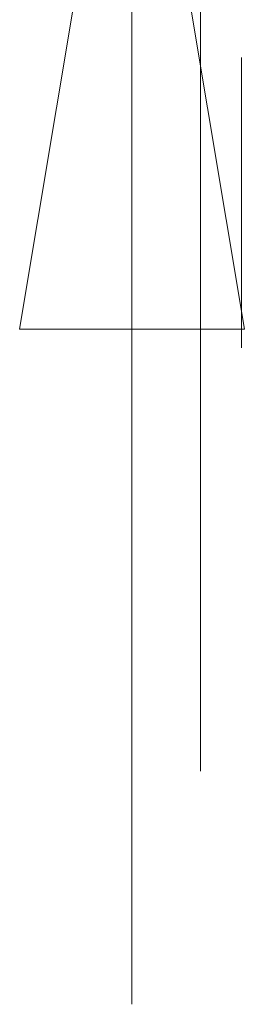
# Model space of a CAD drawing. Units: millimetres. Extents: x -9357 to 22626, y -9216 to 29010.
# Drawn here: x -1376 to 160, y -9216 to -2495 of the extents above; entities that cross this region are included whole.
import ezdxf

# ---------------------------------------------------------------- set-up
doc = ezdxf.new("R2010")
doc.units = ezdxf.units.MM
for name, color, linetype, lineweight in [('Maße', 4, 'Continuous', 35), ('Maße @ 1536', 4, 'Continuous', 35), ('Maße @ 768', 4, 'Continuous', 35)]:
    doc.layers.add(name, color=color, linetype=linetype, lineweight=lineweight)
doc.styles.add('Arial-3.000', font='arial.ttf', dxfattribs={"height": 3})
doc.dimstyles.new('Dim-Style 1', dxfattribs={"dimtxt": 0.18, "dimasz": 3, "dimexe": 1.5, "dimexo": 5, "dimgap": 1, "dimtad": 1, "dimdec": 0, "dimzin": 0, "dimdsep": 46, "dimtxsty": 'Arial-3.000', "dimblk": 'CLOSED', "dimcen": 0.09, "dimclrd": 20, "dimclre": 20, "dimclrt": 18, "dimadec": 0, "dimazin": 0, "dimtfac": 1, "dimtdec": 4, "dimtmove": 0, "dimatfit": 1, "dimfxl": 1, "dimtolj": 1, "dimtzin": 0, "dimlwd": 18, "dimlwe": 18, "dimarcsym": 0})
doc.dimstyles.new('Dim-Style 3', dxfattribs={"dimtxt": 0.18, "dimasz": 3, "dimexe": 1.5, "dimexo": 5, "dimgap": 1, "dimtad": 1, "dimdec": 0, "dimzin": 0, "dimdsep": 46, "dimtxsty": 'Arial-3.000', "dimblk": 'CLOSED', "dimcen": 0.09, "dimclrd": 20, "dimclre": 20, "dimclrt": 18, "dimadec": 0, "dimazin": 0, "dimtfac": 1, "dimtdec": 4, "dimtmove": 0, "dimatfit": 1, "dimfxl": 1, "dimtolj": 1, "dimtzin": 0, "dimlwd": 18, "dimlwe": 18, "dimarcsym": 0})

# ---------------------------------------------------------------- blocks, each defined once
blk = doc.blocks.new('_CLOSED')
at = {"color": 0, "linetype": 'ByBlock', "lineweight": -2}
for p, q in [((-1, 0.166667), (0, 0)), ((-1, 0.166667), (-1, -0.166667)), ((0, 0), (-1, -0.166667)), ((0, 0), (-1, 0))]:
    blk.add_line(p, q, dxfattribs=at)
blk = doc.blocks.new('*D6')
at = {"layer": 'Defpoints', "color": 0}
for p in [(140.8, 2944.8), (-140.8, 54.8), (140.8, -450.2)]:
    blk.add_point(p, dxfattribs=at)
at = {"layer": 'Maße', "color": 20, "linetype": 'Continuous', "lineweight": 18}
for p, q in [((-4748.8, -450.2), (-9356.8, -450.2)), ((-140.8, -450.2), (140.8, -450.2)), ((4748.8, -450.2), (22626.3, -450.2)), ((-140.8, -7625.2), (-140.8, -2754.2)), ((140.8, -4735.2), (140.8, -2754.2))]:
    blk.add_line(p, q, dxfattribs=at)
at = {"layer": 'Maße', "color": 20, "lineweight": 18, "xscale": 4608, "yscale": 4608, "zscale": 4608}
blk.add_blockref('_CLOSED', (-140.8, -450.2), dxfattribs=at)
at = {"layer": 'Maße', "color": 20, "lineweight": 18, "xscale": 4608, "yscale": 4608, "zscale": 4608, "rotation": 180}
blk.add_blockref('_CLOSED', (140.8, -450.2), dxfattribs=at)
at = {"layer": 'Maße', "color": 18, "insert": (15991.5, 3438.2), "char_height": 4608, "attachment_point": 5, "style": 'Arial-3.000'}
blk.add_mtext('\\A1;282', dxfattribs=at)
blk = doc.blocks.new('*D11')
at = {"layer": 'Defpoints', "color": 0}
for p in [(140.8, 2944.8), (-140.8, 54.8), (140.8, -450.2)]:
    blk.add_point(p, dxfattribs=at)
at = {"layer": 'Maße', "color": 20, "linetype": 'Continuous', "lineweight": 18}
for p, q in [((-2444.8, -450.2), (-4748.8, -450.2)), ((-140.8, -450.2), (140.8, -450.2)), ((2444.8, -450.2), (11383.5, -450.2)), ((140.8, -895.2), (140.8, -1602.2)), ((-140.8, -3785.2), (-140.8, -1602.2))]:
    blk.add_line(p, q, dxfattribs=at)
at = {"layer": 'Maße', "color": 20, "lineweight": 18, "xscale": 2304, "yscale": 2304, "zscale": 2304}
blk.add_blockref('_CLOSED', (-140.8, -450.2), dxfattribs=at)
at = {"layer": 'Maße', "color": 20, "lineweight": 18, "xscale": 2304, "yscale": 2304, "zscale": 2304, "rotation": 180}
blk.add_blockref('_CLOSED', (140.8, -450.2), dxfattribs=at)
at = {"layer": 'Maße', "color": 18, "insert": (8066.2, 1494), "char_height": 2304, "attachment_point": 5, "style": 'Arial-3.000'}
blk.add_mtext('\\A1;282', dxfattribs=at)
blk = doc.blocks.new('*D76')
at = {"layer": 'Defpoints', "color": 0}
for p in [(-608.3, 2999.8), (-103.7, 2999.8), (-117.1, -0.2)]:
    blk.add_point(p, dxfattribs=at)
at = {"layer": 'Maße', "color": 20, "linetype": 'Continuous', "lineweight": 18}
for p, q in [((-608.3, 7607.8), (-608.3, 29010.5)), ((-7783.7, 2999.8), (-2912.3, 2999.8)), ((-608.3, -0.2), (-608.3, 2999.8)), ((-7797.1, -0.2), (-2912.3, -0.2)), ((-608.3, -4608.2), (-608.3, -9216.2))]:
    blk.add_line(p, q, dxfattribs=at)
at = {"layer": 'Maße', "color": 20, "lineweight": 18, "xscale": 4608, "yscale": 4608, "zscale": 4608}
for p, rotation in [((-608.3, 2999.8), 270), ((-608.3, -0.2), 90)]:
    blk.add_blockref('_CLOSED', p, dxfattribs=dict(at, rotation=rotation))
at = {"layer": 'Maße', "color": 18, "insert": (-4496.7, 20613.2), "char_height": 4608, "attachment_point": 5, "rotation": 90, "style": 'Arial-3.000'}
blk.add_mtext('\\A1;3000', dxfattribs=at)
blk = doc.blocks.new('*D81')
at = {"layer": 'Defpoints', "color": 0}
for p in [(-608.3, 2999.8), (-103.7, 2999.8), (-117.1, -0.2)]:
    blk.add_point(p, dxfattribs=at)
at = {"layer": 'Maße', "color": 20, "linetype": 'Continuous', "lineweight": 18}
for p, q in [((-608.3, 5303.8), (-608.3, 16005.2)), ((-3943.7, 2999.8), (-1760.3, 2999.8)), ((-608.3, -0.2), (-608.3, 2999.8)), ((-3957.1, -0.2), (-1760.3, -0.2)), ((-608.3, -2304.2), (-608.3, -4608.2))]:
    blk.add_line(p, q, dxfattribs=at)
at = {"layer": 'Maße', "color": 20, "lineweight": 18, "xscale": 2304, "yscale": 2304, "zscale": 2304}
for p, rotation in [((-608.3, 2999.8), 270), ((-608.3, -0.2), 90)]:
    blk.add_blockref('_CLOSED', p, dxfattribs=dict(at, rotation=rotation))
at = {"layer": 'Maße', "color": 18, "insert": (-2552.5, 11806.5), "char_height": 2304, "attachment_point": 5, "rotation": 90, "style": 'Arial-3.000'}
blk.add_mtext('\\A1;3000', dxfattribs=at)
blk = doc.blocks.new('*U391')
at = {"layer": 'Maße @ 1536'}
dim = blk.add_linear_dim(base=(140.8, -450.2), p1=(-140.8, 54.8), p2=(140.8, 2944.8), dimstyle='Dim-Style 1', override={"dimscale": 1536}, dxfattribs=at)
dim.commit()
dim.dimension.update_dxf_attribs({"geometry": '*D6', "text_midpoint": (15991.5, 3438.2)})
at = {"layer": 'Maße @ 768'}
dim = blk.add_linear_dim(base=(140.8, -450.2), p1=(-140.8, 54.8), p2=(140.8, 2944.8), dimstyle='Dim-Style 1', override={"dimscale": 768}, dxfattribs=at)
dim.commit()
dim.dimension.update_dxf_attribs({"geometry": '*D11', "text_midpoint": (8066.2, 1494)})
blk = doc.blocks.new('*U393')
at = {"layer": 'Maße @ 1536'}
dim = blk.add_linear_dim(base=(-608.3, 2999.8), p1=(-117.1, -0.2), p2=(-103.7, 2999.8), angle=90, dimstyle='Dim-Style 3', override={"dimscale": 1536}, dxfattribs=at)
dim.commit()
dim.dimension.update_dxf_attribs({"geometry": '*D76', "text_midpoint": (-4496.7, 20613.2)})
at = {"layer": 'Maße @ 768'}
dim = blk.add_linear_dim(base=(-608.3, 2999.8), p1=(-117.1, -0.2), p2=(-103.7, 2999.8), angle=90, dimstyle='Dim-Style 3', override={"dimscale": 768}, dxfattribs=at)
dim.commit()
dim.dimension.update_dxf_attribs({"geometry": '*D81', "text_midpoint": (-2552.5, 11806.5)})

msp = doc.modelspace()

# ---------------------------------------------------------------- block references
at = {"layer": 'Maße'}
for name in ['*U393', '*U391']:
    msp.add_blockref(name, (0, 0), dxfattribs=at)

doc.saveas('drawing.dxf')
